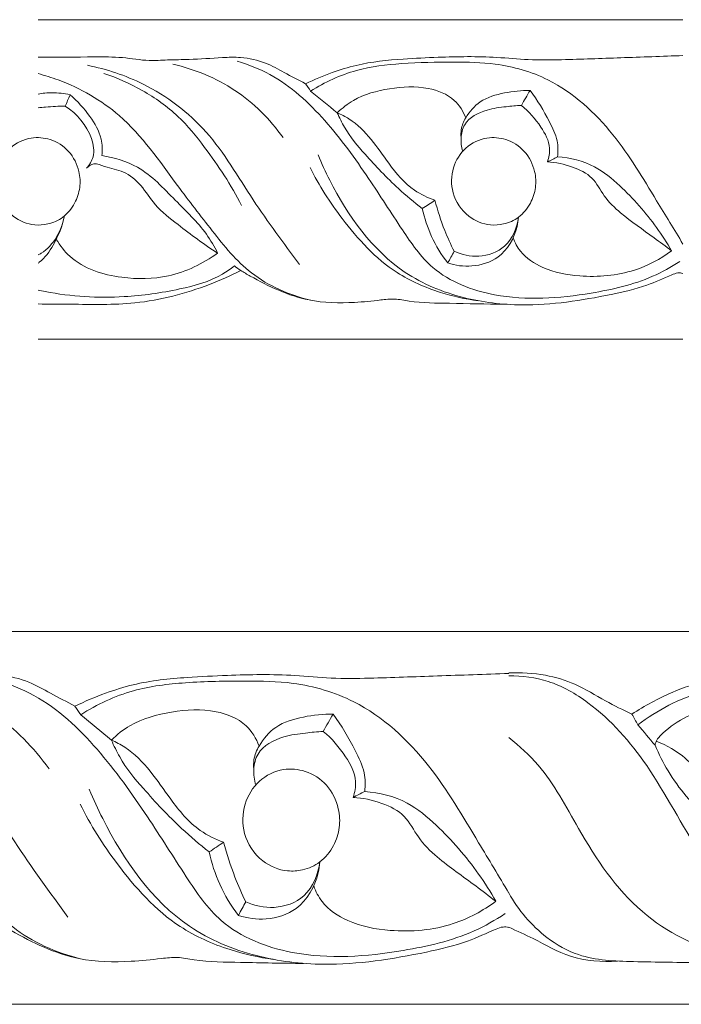
# Model space of a CAD drawing. Units: millimetres. Extents: x -906 to 408, y -382 to 308.
# Drawn here: x -726 to -664, y -145 to -53 of the extents above; entities that cross this region are included whole.
import ezdxf

# ---------------------------------------------------------------- set-up
doc = ezdxf.new("R2010")
doc.units = ezdxf.units.MM
doc.header["$MEASUREMENT"] = 0
doc.layers.get('0').update_dxf_attribs({"lineweight": 5})

msp = doc.modelspace()

# ---------------------------------------------------------------- linework, layer by layer
for p, q in [((-663.4, -52.543, 1.961), (-723.925, -52.543, 1.961)), ((-663.4, -82.543, 1.961), (-723.925, -82.543, 1.961)), ((-679.734, -109.983), (-780.131, -109.983)), ((-599.755, -109.983), (-679.734, -109.983)), ((-679.734, -144.983), (-780.131, -144.983)), ((-599.755, -144.983), (-679.734, -144.983))]:
    msp.add_line(p, q)
for points, knots in [([(-723.925, -56.058, 1.961), (-723.905, -56.058, 1.961), (-722.143, -56.046, 1.961), (-719.506, -56.059, 1.961), (-716.038, -56.013, 1.961), (-713.765, -56.456, 1.961), (-711.668, -56.298, 1.961), (-709.37, -56.3, 1.961), (-707.09, -56.117, 1.961), (-704.673, -56.017, 1.961), (-702.652, -56.472, 1.961), (-700.733, -57.571, 1.961), (-699.477, -58.201, 1.961), (-698.816, -58.557, 1.961)], [49.234336, 49.234336, 49.234336, 49.234336, 49.272521, 52.717763, 54.451389, 56.110116, 57.255457, 58.589804, 60.651776, 61.775725, 63.360537, 64.657058, 66.145074, 66.145074, 66.145074, 66.145074]), ([(-663.4, -55.91, 1.961), (-665.345, -55.985, 1.961), (-669.139, -56.118, 1.961), (-673.971, -56.286, 1.961), (-677.853, -56.363, 1.961), (-681.703, -55.951, 1.961), (-685.628, -56.034, 1.961), (-690.03, -56.231, 1.961), (-693.396, -56.569, 1.961), (-696.435, -57.514, 1.961), (-698.001, -58.163, 1.961), (-698.816, -58.557, 1.961)], [0, 0, 0, 0, 3.84673, 7.500636, 9.560756, 11.508894, 15.140326, 17.298635, 20.228857, 21.782568, 23.577781, 23.577781, 23.577781, 23.577781]), ([(-699.397, -75.533, 1.961), (-700.851, -73.517, 1.961), (-703.916, -69.482, 1.961), (-707.661, -62.863, 1.961), (-713.332, -58.562, 1.961), (-717.482, -57.182, 1.961), (-719.285, -56.828, 1.961)], [0, 0, 0, 0, 4.951079, 10.100229, 15.019061, 18.652866, 18.652866, 18.652866, 18.652866]), ([(-700.928, -63.596, 1.961), (-702.152, -61.887, 1.961), (-705.199, -58.834, 1.961), (-709.207, -57.197, 1.961), (-711.257, -56.721, 1.961)], [0, 0, 0, 0, 4.188247, 8.349997, 8.349997, 8.349997, 8.349997]), ([(-663.699, -75.244, 1.961), (-664.509, -75.77, 1.961), (-667.11, -77.224, 1.961), (-673.01, -78.551, 1.961), (-680.191, -79.1, 1.961), (-686.796, -76.592, 1.961), (-689.991, -71.929, 1.961), (-693.036, -67.145, 1.961), (-696.793, -61.923, 1.961), (-701.008, -57.992, 1.961), (-704.174, -56.755, 1.961), (-705.24, -56.442, 1.961)], [0, 0, 0, 0, 1.916291, 5.861842, 11.830264, 16.006972, 19.019421, 22.852119, 27.376961, 31.829637, 34.02687, 34.02687, 34.02687, 34.02687]), ([(-663.4, -73.612, 1.961), (-664.201, -72.242, 1.961), (-666.35, -68.797, 1.961), (-669.741, -63.011, 1.961), (-674.976, -58.184, 1.961), (-680.571, -56.572, 1.961), (-685.234, -56.509, 1.961), (-689.589, -56.579, 1.961), (-694.234, -57.115, 1.961), (-697.008, -58.411, 1.961), (-698.337, -59.24, 1.961)], [0, 0, 0, 0, 3.163625, 8.09203, 13.380661, 16.787955, 19.346975, 22.574366, 25.408408, 28.515101, 28.515101, 28.515101, 28.515101]), ([(-698.362, -78.884, 1.961), (-700.336, -78.388, 1.961), (-704.037, -76.817, 1.961), (-707.581, -72.363, 1.961), (-711.499, -67.317, 1.961), (-715.41, -61.571, 1.961), (-720.527, -58.636, 1.961), (-723.282, -57.773, 1.961), (-723.925, -57.604, 1.961)], [0, 0, 0, 0, 4.025124, 7.612111, 11.149577, 16.832752, 21.209288, 22.51796, 22.51796, 22.51796, 22.51796]), ([(-704.815, -69.983, 1.961), (-705.802, -68.071, 1.961), (-707.692, -65.19, 1.961), (-710.73, -61.427, 1.961), (-714.024, -59.113, 1.961), (-716.499, -57.997, 1.961), (-717.753, -57.58, 1.961)], [0, 0, 0, 0, 4.293072, 6.843164, 9.573545, 12.188568, 12.188568, 12.188568, 12.188568]), ([(-683.779, -61.759, 1.961), (-684.015, -61.153, 1.961), (-684.858, -59.768, 1.961), (-687.599, -58.713, 1.961), (-690.916, -58.901, 1.961), (-693.925, -59.698, 1.961), (-695.378, -60.839, 1.961), (-695.834, -61.278, 1.961)], [1.27346, 1.27346, 1.27346, 1.27346, 2.57195, 4.348353, 6.739399, 9.093238, 10.351339, 10.351339, 10.351339, 10.351339]), ([(-723.925, -59.537, 1.961), (-723.499, -59.44, 1.961), (-722.469, -59.356, 1.961), (-721.472, -59.461, 1.961), (-720.921, -59.599, 1.961)], [3.977705, 3.977705, 3.977705, 3.977705, 4.834264, 5.956766, 5.956766, 5.956766, 5.956766]), ([(-717.935, -65.305, 1.961), (-717.878, -64.787, 1.961), (-717.907, -63.445, 1.961), (-719.078, -61.473, 1.961), (-720.209, -60.184, 1.961), (-720.921, -59.599, 1.961)], [9.6737, 9.6737, 9.6737, 9.6737, 10.714623, 12.281548, 14.112207, 14.112207, 14.112207, 14.112207]), ([(-677.743, -59.186, 1.961), (-678.549, -59.168, 1.961), (-680.148, -59.364, 1.961), (-682.435, -59.992, 1.961), (-683.436, -61.179, 1.961), (-683.779, -61.759, 1.961)], [14.110055, 14.110055, 14.110055, 14.110055, 15.703981, 17.298195, 18.641719, 18.641719, 18.641719, 18.641719]), ([(-675.166, -65.419, 1.961), (-675.107, -64.923, 1.961), (-675.111, -63.746, 1.961), (-676.153, -61.657, 1.961), (-677.04, -60.097, 1.961), (-677.743, -59.186, 1.961)], [9.528638, 9.528638, 9.528638, 9.528638, 10.527563, 11.818298, 14.110055, 14.110055, 14.110055, 14.110055]), ([(-721.362, -60.667, 1.961), (-721.979, -60.65, 1.961), (-722.822, -60.719, 1.961), (-723.688, -60.791, 1.961), (-723.925, -60.82, 1.961)], [25.821785, 25.821785, 25.821785, 25.821785, 27.040945, 27.50609, 27.50609, 27.50609, 27.50609]), ([(-719.38, -66.491, 1.961), (-719.098, -66.188, 1.961), (-718.53, -65.3, 1.961), (-718.96, -62.913, 1.961), (-720.258, -61.365, 1.961), (-721.362, -60.667, 1.961)], [21.260793, 21.260793, 21.260793, 21.260793, 22.084166, 23.232174, 25.821785, 25.821785, 25.821785, 25.821785]), ([(-684.058, -64.894, 1.961), (-684.187, -64.492, 1.961), (-684.296, -63.637, 1.961), (-683.884, -61.921, 1.961), (-681.995, -60.963, 1.961), (-680.122, -60.719, 1.961), (-679.038, -60.61, 1.961), (-678.561, -60.586, 1.961)], [0, 0, 0, 0, 0.844698, 1.695257, 3.35368, 4.548892, 5.493527, 5.493527, 5.493527, 5.493527]), ([(-678.561, -60.586, 1.961), (-677.838, -61.148, 1.961), (-676.784, -62.392, 1.961), (-675.738, -64.303, 1.961), (-675.97, -65.487, 1.961), (-676.117, -65.899, 1.961)], [5.493527, 5.493527, 5.493527, 5.493527, 7.310302, 8.736344, 9.609786, 9.609786, 9.609786, 9.609786]), ([(-695.834, -61.278, 1.961), (-695.635, -61.745, 1.961), (-694.933, -63.15, 1.961), (-693.963, -64.412, 1.961), (-693.217, -65.17, 1.961)], [26.26803, 26.26803, 26.26803, 26.26803, 27.281917, 29.395392, 29.395392, 29.395392, 29.395392]), ([(-695.834, -61.278, 1.961), (-695.455, -61.441, 1.961), (-694.235, -62.068, 1.961), (-692.598, -63.738, 1.961), (-690.907, -66.233, 1.961), (-689.082, -68.451, 1.961), (-687.346, -69.266, 1.961), (-686.676, -69.498, 1.961)], [10.351339, 10.351339, 10.351339, 10.351339, 11.168575, 13.050624, 14.89998, 17.219434, 18.622942, 18.622942, 18.622942, 18.622942]), ([(-684.214, -63.593, 1.961), (-684.24, -63.356, 1.961), (-684.235, -62.712, 1.961), (-683.993, -62.097, 1.961), (-683.779, -61.759, 1.961)], [0, 0, 0, 0, 0.477212, 1.27346, 1.27346, 1.27346, 1.27346]), ([(-724.225, -71.803, 1.961), (-724.955, -71.732, 1.961), (-726.542, -71.087, 1.961), (-727.969, -68.95, 1.961), (-727.908, -66.44, 1.961), (-726.685, -64.442, 1.961), (-724.72, -63.499, 1.961), (-722.652, -63.684, 1.961), (-720.889, -64.801, 1.961), (-720.014, -66.582, 1.961), (-719.917, -68.332, 1.961), (-720.433, -69.863, 1.961), (-721.463, -71.161, 1.961), (-722.887, -71.776, 1.961), (-723.82, -71.842, 1.961), (-724.225, -71.803, 1.961)], [0, 0, 0, 0, 1.444441, 3.205758, 4.76951, 6.221144, 7.664725, 8.828167, 10.189688, 11.608548, 12.61218, 13.628611, 14.776509, 15.799666, 16.599979, 16.599979, 16.599979, 16.599979]), ([(-681.455, -71.803, 1.961), (-682.185, -71.732, 1.961), (-683.772, -71.087, 1.961), (-685.199, -68.95, 1.961), (-685.138, -66.44, 1.961), (-683.915, -64.442, 1.961), (-681.951, -63.499, 1.961), (-679.882, -63.684, 1.961), (-678.119, -64.801, 1.961), (-677.245, -66.582, 1.961), (-677.147, -68.332, 1.961), (-677.663, -69.863, 1.961), (-678.693, -71.161, 1.961), (-680.117, -71.776, 1.961), (-681.05, -71.842, 1.961), (-681.455, -71.803, 1.961)], [0, 0, 0, 0, 1.444441, 3.205758, 4.76951, 6.221144, 7.664725, 8.828167, 10.189688, 11.608548, 12.61218, 13.628611, 14.776509, 15.799666, 16.599979, 16.599979, 16.599979, 16.599979]), ([(-707.07, -74.453, 1.961), (-707.381, -73.841, 1.961), (-708.446, -71.983, 1.961), (-711.165, -69.458, 1.961), (-714.031, -66.284, 1.961), (-716.776, -65.49, 1.961), (-717.935, -65.305, 1.961)], [0, 0, 0, 0, 1.368909, 4.234317, 7.354077, 9.6737, 9.6737, 9.6737, 9.6737]), ([(-663.4, -76.357, 1.961), (-663.555, -76.322, 1.961), (-663.92, -76.285, 1.961), (-665.053, -76.734, 1.961), (-667.028, -77.666, 1.961), (-671.757, -78.724, 1.961), (-677.542, -79.634, 1.961), (-684.196, -78.841, 1.961), (-691.372, -75.912, 1.961), (-695.362, -70.175, 1.961), (-697.313, -66.044, 1.961), (-697.642, -65.24, 1.961)], [0, 0, 0, 0, 0.313859, 0.702714, 2.372711, 4.656881, 10.227059, 13.861067, 17.785912, 25.210543, 26.944593, 26.944593, 26.944593, 26.944593]), ([(-693.217, -65.17, 1.961), (-692.247, -66.303, 1.961), (-690.523, -68.085, 1.961), (-688.63, -69.683, 1.961), (-687.856, -70.285, 1.961)], [29.395392, 29.395392, 29.395392, 29.395392, 32.36382, 34.310712, 34.310712, 34.310712, 34.310712]), ([(-664.463, -74.252, 1.961), (-664.896, -73.498, 1.961), (-666.306, -71.298, 1.961), (-668.7, -68.593, 1.961), (-671.749, -66.039, 1.961), (-673.973, -65.504, 1.961), (-675.166, -65.419, 1.961)], [0, 0, 0, 0, 1.732442, 5.195935, 7.165309, 9.528638, 9.528638, 9.528638, 9.528638]), ([(-707.07, -74.453, 1.961), (-708.361, -73.639, 1.961), (-710.314, -72.141, 1.961), (-712.919, -70.156, 1.961), (-714.132, -68.104, 1.961), (-715.778, -66.701, 1.961), (-717.407, -66.485, 1.961), (-718.617, -65.905, 1.961), (-719.19, -66.3, 1.961), (-719.38, -66.491, 1.961)], [11.064125, 11.064125, 11.064125, 11.064125, 14.091177, 15.976219, 17.459976, 18.82981, 20.044962, 20.726333, 21.260793, 21.260793, 21.260793, 21.260793]), ([(-682.609, -78.927, 1.961), (-683.811, -78.775, 1.961), (-686.461, -78.178, 1.961), (-691.228, -76.102, 1.961), (-695.213, -71.707, 1.961), (-697.549, -68.113, 1.961), (-698.39, -66.432, 1.961)], [0, 0, 0, 0, 2.395946, 5.349449, 10.138976, 13.891105, 13.891105, 13.891105, 13.891105]), ([(-676.117, -65.899, 1.961), (-675.318, -65.931, 1.961), (-673.845, -66.257, 1.961), (-671.783, -67.246, 1.961), (-670.841, -69.218, 1.961), (-668.862, -71.112, 1.961), (-666.585, -72.627, 1.961), (-665.01, -73.839, 1.961), (-664.463, -74.252, 1.961)], [9.609786, 9.609786, 9.609786, 9.609786, 11.191327, 12.58499, 13.92341, 15.397293, 17.982501, 19.342134, 19.342134, 19.342134, 19.342134]), ([(-686.676, -69.498, 1.961), (-686.425, -70.456, 1.961), (-685.893, -72.085, 1.961), (-685.192, -73.648, 1.961), (-684.869, -74.29, 1.961)], [18.622942, 18.622942, 18.622942, 18.622942, 20.601958, 22.036361, 22.036361, 22.036361, 22.036361]), ([(-721.444, -70.952, 1.961), (-721.63, -71.913, 1.961), (-722.265, -73.477, 1.961), (-723.282, -74.937, 1.961), (-723.883, -75.375, 1.961), (-723.925, -75.404, 1.961)], [17.407308, 17.407308, 17.407308, 17.407308, 19.365348, 20.742725, 20.844655, 20.844655, 20.844655, 20.844655]), ([(-723.925, -74.634, 1.961), (-723.824, -74.584, 1.961), (-722.493, -73.851, 1.961), (-721.708, -72.304, 1.961), (-721.444, -70.952, 1.961)], [14.43495, 14.43495, 14.43495, 14.43495, 14.653846, 17.407308, 17.407308, 17.407308, 17.407308]), ([(-687.856, -70.285, 1.961), (-687.661, -71.177, 1.961), (-687.063, -72.985, 1.961), (-686.065, -74.614, 1.961), (-685.467, -75.386, 1.961)], [34.310712, 34.310712, 34.310712, 34.310712, 36.135609, 38.081239, 38.081239, 38.081239, 38.081239]), ([(-685.467, -75.386, 1.961), (-684.746, -75.623, 1.961), (-683.099, -75.839, 1.961), (-680.311, -74.98, 1.961), (-679.061, -72.783, 1.961), (-678.849, -71.386, 1.961), (-678.828, -71.091, 1.961)], [38.081239, 38.081239, 38.081239, 38.081239, 39.582518, 41.28907, 43.531294, 44.122854, 44.122854, 44.122854, 44.122854]), ([(-678.828, -71.091, 1.961), (-678.961, -72.082, 1.961), (-679.734, -74.02, 1.961), (-682.478, -74.977, 1.961), (-684.155, -74.614, 1.961), (-684.869, -74.29, 1.961)], [44.122854, 44.122854, 44.122854, 44.122854, 46.123962, 47.84062, 49.394324, 49.394324, 49.394324, 49.394324]), ([(-664.463, -74.252, 1.961), (-665.518, -75.018, 1.961), (-668.246, -76.472, 1.961), (-672.566, -76.824, 1.961), (-676.313, -76.122, 1.961), (-678.533, -74.678, 1.961), (-679.163, -73.464, 1.961), (-679.326, -73.019, 1.961)], [19.342134, 19.342134, 19.342134, 19.342134, 21.929161, 25.335223, 27.676025, 29.39463, 30.341399, 30.341399, 30.341399, 30.341399]), ([(-722.212, -73.165, 1.961), (-721.862, -73.744, 1.961), (-720.355, -75.712, 1.961), (-716.349, -76.954, 1.961), (-711.4, -76.877, 1.961), (-708.436, -75.454, 1.961), (-707.07, -74.453, 1.961)], [0, 0, 0, 0, 1.34829, 4.825374, 7.702931, 11.064125, 11.064125, 11.064125, 11.064125]), ([(-705.491, -75.662, 1.961), (-705.85, -75.944, 1.961), (-707.391, -77.024, 1.961), (-710.961, -77.993, 1.961), (-716.545, -78.792, 1.961), (-721.017, -78.52, 1.961), (-723.701, -77.989, 1.961), (-723.925, -77.942, 1.961)], [0.481965, 0.481965, 0.481965, 0.481965, 1.387097, 4.192536, 7.648055, 12.544768, 12.990097, 12.990097, 12.990097, 12.990097]), ([(-723.925, -79.235, 1.961), (-722.915, -79.237, 1.961), (-719.881, -79.253, 1.961), (-714.419, -79.401, 1.961), (-709.021, -77.981, 1.961), (-705.85, -76.576, 1.961), (-704.902, -76.091, 1.961)], [-12.860665, -12.860665, -12.860665, -12.860665, -10.86424, -6.865317, -2.110525, 0, 0, 0, 0]), ([(-680.159, -79.246, 1.961), (-681.87, -79.26, 1.961), (-684.844, -79.147, 1.961), (-688.291, -79.15, 1.961), (-690.427, -78.703, 1.961), (-692.15, -78.908, 1.961), (-694.807, -79.182, 1.961), (-699.119, -79.102, 1.961), (-702.59, -77.427, 1.961), (-704.607, -76.27, 1.961), (-704.902, -76.091, 1.961)], [0, 0, 0, 0, 3.38047, 5.885719, 6.793273, 7.656977, 9.284589, 12.099038, 16.030818, 16.715273, 16.715273, 16.715273, 16.715273]), ([(-768.581, -117.741), (-767.388, -116.95), (-765.08, -115.697), (-761.889, -114.621), (-759.125, -114.012), (-756.334, -114.044), (-753.014, -114.126), (-748.568, -114.063), (-744.256, -114.084), (-740.269, -114.031), (-737.655, -114.548), (-735.243, -114.363), (-732.601, -114.366), (-729.978, -114.152), (-727.199, -114.035), (-724.875, -114.566), (-722.667, -115.848), (-721.223, -116.583), (-720.463, -116.999)], [37.784459, 37.784459, 37.784459, 37.784459, 40.242356, 42.261917, 43.557629, 45.08125, 47.0352, 49.272521, 52.717763, 54.451389, 56.110116, 57.255457, 58.589804, 60.651776, 61.775725, 63.360537, 64.657058, 66.145074, 66.145074, 66.145074, 66.145074]), ([(-680.077, -136.467), (-681.009, -137.08), (-684.001, -138.776), (-690.785, -140.325), (-699.044, -140.965), (-706.639, -138.04), (-710.314, -132.599), (-713.816, -127.018), (-718.136, -120.925), (-722.984, -116.34), (-726.625, -114.896), (-727.85, -114.531)], [0, 0, 0, 0, 1.916291, 5.861842, 11.830264, 16.006972, 19.019421, 22.852119, 27.376961, 31.829637, 34.02687, 34.02687, 34.02687, 34.02687]), ([(-679.734, -113.911), (-681.97, -113.998), (-686.333, -114.153), (-691.891, -114.349), (-696.355, -114.439), (-700.782, -113.958), (-705.296, -114.055), (-710.358, -114.284), (-714.23, -114.679), (-717.724, -115.782), (-719.525, -116.538), (-720.463, -116.999)], [0, 0, 0, 0, 3.84673, 7.500636, 9.560756, 11.508894, 15.140326, 17.298635, 20.228857, 21.782568, 23.577781, 23.577781, 23.577781, 23.577781]), ([(-668.184, -117.741), (-669.015, -117.339), (-670.837, -116.475), (-673.359, -114.855), (-676.463, -113.945), (-678.589, -113.806), (-679.734, -113.873)], [0, 0, 0, 0, 1.586306, 3.462173, 5.114469, 7.085395, 7.085395, 7.085395, 7.085395]), ([(-627.742, -136.955), (-628.154, -137.283), (-629.927, -138.543), (-634.032, -139.673), (-640.455, -140.606), (-647.988, -140.141), (-656.24, -137.593), (-662.288, -130.76), (-666.135, -122.835), (-671.083, -117.203), (-675.792, -114.472), (-678.491, -114.126), (-679.734, -114.141)], [0.481965, 0.481965, 0.481965, 0.481965, 1.387097, 4.192536, 7.648055, 12.544768, 17.079031, 22.058574, 27.618379, 32.235315, 34.662658, 36.798605, 36.798605, 36.798605, 36.798605]), ([(-668.184, -117.741), (-666.991, -116.95), (-664.682, -115.697), (-661.492, -114.621), (-658.728, -114.012), (-655.937, -114.044), (-652.617, -114.126), (-648.17, -114.063), (-643.859, -114.084), (-639.871, -114.031), (-637.257, -114.548), (-634.846, -114.363), (-632.203, -114.366), (-629.58, -114.152), (-626.802, -114.035), (-624.477, -114.566), (-622.269, -115.848), (-620.826, -116.583), (-620.066, -116.999)], [37.784459, 37.784459, 37.784459, 37.784459, 40.242356, 42.261917, 43.557629, 45.08125, 47.0352, 49.272521, 52.717763, 54.451389, 56.110116, 57.255457, 58.589804, 60.651776, 61.775725, 63.360537, 64.657058, 66.145074, 66.145074, 66.145074, 66.145074]), ([(-719.94, -140.713), (-722.211, -140.134), (-726.467, -138.302), (-730.543, -133.105), (-735.049, -127.218), (-739.546, -120.515), (-747.462, -115.909), (-755.028, -114.723), (-762.351, -115.319), (-766.206, -117.367), (-768.022, -118.749)], [0, 0, 0, 0, 4.025124, 7.612111, 11.149577, 16.832752, 21.209288, 26.441306, 29.769438, 33.68675, 33.68675, 33.68675, 33.68675]), ([(-721.131, -136.804), (-722.803, -134.452), (-726.328, -129.744), (-730.635, -122.022), (-737.156, -117.005), (-741.929, -115.395), (-744.003, -114.981)], [0, 0, 0, 0, 4.951079, 10.100229, 15.019061, 18.652866, 18.652866, 18.652866, 18.652866]), ([(-722.891, -122.878), (-724.299, -120.883), (-727.803, -117.322), (-732.413, -115.411), (-734.771, -114.857)], [0, 0, 0, 0, 4.188247, 8.349997, 8.349997, 8.349997, 8.349997]), ([(-679.734, -134.563), (-680.654, -132.965), (-683.126, -128.945), (-687.025, -122.195), (-693.046, -116.564), (-699.481, -114.682), (-704.843, -114.61), (-709.851, -114.69), (-715.194, -115.317), (-718.384, -116.828), (-719.912, -117.795)], [0, 0, 0, 0, 3.163625, 8.09203, 13.380661, 16.787955, 19.346975, 22.574366, 25.408408, 28.515101, 28.515101, 28.515101, 28.515101]), ([(-619.543, -140.713), (-621.813, -140.134), (-626.07, -138.302), (-630.145, -133.105), (-634.651, -127.218), (-639.148, -120.515), (-647.064, -115.909), (-654.631, -114.723), (-661.954, -115.319), (-665.809, -117.367), (-667.625, -118.749)], [0, 0, 0, 0, 4.025124, 7.612111, 11.149577, 16.832752, 21.209288, 26.441306, 29.769438, 33.68675, 33.68675, 33.68675, 33.68675]), ([(-703.17, -120.734), (-703.442, -120.027), (-704.411, -118.412), (-707.563, -117.181), (-711.377, -117.4), (-714.838, -118.33), (-716.509, -119.661), (-717.034, -120.173)], [1.27346, 1.27346, 1.27346, 1.27346, 2.57195, 4.348353, 6.739399, 9.093238, 10.351339, 10.351339, 10.351339, 10.351339]), ([(-666.005, -120.665), (-665.997, -120.576), (-665.939, -120.235), (-665.081, -119.253), (-662.781, -117.575), (-658.701, -116.715), (-654.811, -117.273), (-652.53, -118.912), (-652.073, -120.132), (-651.97, -120.645)], [0, 0, 0, 0, 0.152585, 0.582077, 2.151359, 5.022723, 7.472149, 8.721984, 9.617978, 9.617978, 9.617978, 9.617978]), ([(-696.228, -117.733), (-697.156, -117.711), (-698.994, -117.94), (-701.625, -118.673), (-702.776, -120.057), (-703.17, -120.734)], [14.110055, 14.110055, 14.110055, 14.110055, 15.703981, 17.298195, 18.641719, 18.641719, 18.641719, 18.641719]), ([(-693.264, -125.004), (-693.197, -124.426), (-693.202, -123.053), (-694.4, -120.615), (-695.419, -118.796), (-696.228, -117.733)], [9.528638, 9.528638, 9.528638, 9.528638, 10.527563, 11.818298, 14.110055, 14.110055, 14.110055, 14.110055]), ([(-703.491, -124.392), (-703.639, -123.922), (-703.765, -122.925), (-703.29, -120.924), (-701.118, -119.805), (-698.964, -119.521), (-697.718, -119.393), (-697.169, -119.366)], [0, 0, 0, 0, 0.844698, 1.695257, 3.35368, 4.548892, 5.493527, 5.493527, 5.493527, 5.493527]), ([(-697.169, -119.366), (-696.338, -120.021), (-695.126, -121.473), (-693.922, -123.702), (-694.189, -125.083), (-694.359, -125.564)], [5.493527, 5.493527, 5.493527, 5.493527, 7.310302, 8.736344, 9.609786, 9.609786, 9.609786, 9.609786]), ([(-653.752, -141.121), (-655.578, -141.102), (-660.398, -140.465), (-667.99, -136.716), (-672.869, -129.358), (-676.029, -123.175), (-678.743, -120.731), (-679.734, -119.949)], [0, 0, 0, 0, 3.139052, 8.296064, 13.928967, 17.94906, 20.115613, 20.115613, 20.115613, 20.115613]), ([(-717.034, -120.173), (-716.598, -120.363), (-715.195, -121.095), (-713.312, -123.043), (-711.367, -125.953), (-709.268, -128.542), (-707.272, -129.492), (-706.501, -129.763)], [10.351339, 10.351339, 10.351339, 10.351339, 11.168575, 13.050624, 14.89998, 17.219434, 18.622942, 18.622942, 18.622942, 18.622942]), ([(-717.034, -120.173), (-716.804, -120.717), (-715.998, -122.357), (-714.881, -123.83), (-714.024, -124.714)], [26.26803, 26.26803, 26.26803, 26.26803, 27.281917, 29.395392, 29.395392, 29.395392, 29.395392]), ([(-703.67, -122.874), (-703.7, -122.597), (-703.694, -121.846), (-703.416, -121.128), (-703.17, -120.734)], [0, 0, 0, 0, 0.477212, 1.27346, 1.27346, 1.27346, 1.27346]), ([(-656.853, -130.799), (-658.369, -129.88), (-661.331, -127.602), (-664.374, -124.047), (-665.653, -121.494), (-666.005, -120.665)], [27.769856, 27.769856, 27.769856, 27.769856, 30.813665, 34.144964, 35.6903, 35.6903, 35.6903, 35.6903]), ([(-665.897, -120.264), (-664.919, -120.662), (-662.78, -121.861), (-660.824, -124.705), (-658.773, -127.965), (-656.465, -129.255), (-655.061, -129.745)], [0, 0, 0, 0, 1.813796, 4.090752, 5.826549, 8.380706, 8.380706, 8.380706, 8.380706]), ([(-700.497, -132.452), (-701.337, -132.37), (-703.162, -131.616), (-704.803, -129.124), (-704.733, -126.196), (-703.326, -123.865), (-701.067, -122.764), (-698.688, -122.98), (-696.661, -124.283), (-695.655, -126.361), (-695.543, -128.402), (-696.137, -130.188), (-697.321, -131.704), (-698.959, -132.421), (-700.032, -132.497), (-700.497, -132.452)], [0, 0, 0, 0, 1.444441, 3.205758, 4.76951, 6.221144, 7.664725, 8.828167, 10.189688, 11.608548, 12.61218, 13.628611, 14.776509, 15.799666, 16.599979, 16.599979, 16.599979, 16.599979]), ([(-714.024, -124.714), (-712.908, -126.035), (-710.926, -128.115), (-708.748, -129.978), (-707.858, -130.681)], [29.395392, 29.395392, 29.395392, 29.395392, 32.36382, 34.310712, 34.310712, 34.310712, 34.310712]), ([(-679.734, -137.765), (-679.911, -137.724), (-680.332, -137.682), (-681.635, -138.205), (-683.906, -139.292), (-689.345, -140.526), (-695.997, -141.588), (-703.649, -140.663), (-711.903, -137.246), (-716.491, -130.553), (-718.735, -125.733), (-719.113, -124.795)], [0, 0, 0, 0, 0.313859, 0.702714, 2.372711, 4.656881, 10.227059, 13.861067, 17.785912, 25.210543, 26.944593, 26.944593, 26.944593, 26.944593]), ([(-694.359, -125.564), (-693.439, -125.601), (-691.745, -125.982), (-689.375, -127.136), (-688.29, -129.437), (-686.015, -131.646), (-683.397, -133.413), (-681.585, -134.827), (-680.956, -135.309)], [9.609786, 9.609786, 9.609786, 9.609786, 11.191327, 12.58499, 13.92341, 15.397293, 17.982501, 19.342134, 19.342134, 19.342134, 19.342134]), ([(-680.956, -135.309), (-681.453, -134.43), (-683.076, -131.863), (-685.828, -128.707), (-689.335, -125.727), (-691.893, -125.103), (-693.264, -125.004)], [0, 0, 0, 0, 1.732442, 5.195935, 7.165309, 9.528638, 9.528638, 9.528638, 9.528638]), ([(-701.824, -140.764), (-703.207, -140.587), (-706.254, -139.89), (-711.737, -137.468), (-716.32, -132.34), (-719.006, -128.148), (-719.973, -126.185)], [0, 0, 0, 0, 2.395946, 5.349449, 10.138976, 13.891105, 13.891105, 13.891105, 13.891105]), ([(-706.501, -129.763), (-706.213, -130.881), (-705.601, -132.781), (-704.795, -134.604), (-704.424, -135.354)], [18.622942, 18.622942, 18.622942, 18.622942, 20.601958, 22.036361, 22.036361, 22.036361, 22.036361]), ([(-707.858, -130.681), (-707.634, -131.722), (-706.947, -133.831), (-705.799, -135.731), (-705.111, -136.633)], [34.310712, 34.310712, 34.310712, 34.310712, 36.135609, 38.081239, 38.081239, 38.081239, 38.081239]), ([(-705.111, -136.633), (-704.282, -136.909), (-702.387, -137.161), (-699.182, -136.159), (-697.744, -133.596), (-697.5, -131.965), (-697.476, -131.621)], [38.081239, 38.081239, 38.081239, 38.081239, 39.582518, 41.28907, 43.531294, 44.122854, 44.122854, 44.122854, 44.122854]), ([(-697.476, -131.621), (-697.629, -132.778), (-698.518, -135.039), (-701.674, -136.155), (-703.602, -135.731), (-704.424, -135.354)], [44.122854, 44.122854, 44.122854, 44.122854, 46.123962, 47.84062, 49.394324, 49.394324, 49.394324, 49.394324]), ([(-680.956, -135.309), (-682.169, -136.203), (-685.307, -137.9), (-690.274, -138.309), (-694.584, -137.49), (-697.137, -135.806), (-697.862, -134.39), (-698.049, -133.871)], [19.342134, 19.342134, 19.342134, 19.342134, 21.929161, 25.335223, 27.676025, 29.39463, 30.341399, 30.341399, 30.341399, 30.341399]), ([(-679.734, -134.525), (-678.856, -136.132), (-676.882, -138.463), (-672.721, -140.84), (-667.576, -141), (-661.164, -141.081), (-653.617, -141.139), (-645.936, -141.099), (-638.01, -141.316), (-631.801, -139.66), (-628.155, -138.02), (-627.064, -137.455)], [-31.856762, -31.856762, -31.856762, -31.856762, -28.716191, -26.780086, -23.801195, -20.088322, -15.676146, -10.86424, -6.865317, -2.110525, 0, 0, 0, 0]), ([(-699.007, -141.136), (-700.974, -141.151), (-704.394, -141.02), (-708.359, -141.023), (-710.816, -140.502), (-712.797, -140.741), (-715.853, -141.061), (-720.811, -140.967), (-724.803, -139.014), (-727.122, -137.664), (-727.461, -137.455)], [0, 0, 0, 0, 3.38047, 5.885719, 6.793273, 7.656977, 9.284589, 12.099038, 16.030818, 16.715273, 16.715273, 16.715273, 16.715273]), ([(-669.533, -140.922), (-671.008, -141.023), (-673.881, -140.841), (-677.019, -138.955), (-678.97, -138.101), (-679.734, -137.744)], [0, 0, 0, 0, 2.53943, 4.754716, 6.203048, 6.203048, 6.203048, 6.203048])]:
    msp.add_open_spline(points, degree=3, knots=knots)
for points in [[(-698.816, -58.557, 1.961), (-698.657, -58.785, 1.961), (-698.497, -59.013, 1.961), (-698.337, -59.24, 1.961)], [(-720.921, -59.599, 1.961), (-721.068, -59.955, 1.961), (-721.215, -60.311, 1.961), (-721.362, -60.667, 1.961)], [(-698.337, -59.24, 1.961), (-697.503, -59.919, 1.961), (-696.669, -60.599, 1.961), (-695.834, -61.278, 1.961)], [(-678.561, -60.586, 1.961), (-678.288, -60.12, 1.961), (-678.016, -59.653, 1.961), (-677.743, -59.186, 1.961)], [(-675.166, -65.419, 1.961), (-675.483, -65.579, 1.961), (-675.8, -65.739, 1.961), (-676.117, -65.899, 1.961)], [(-687.856, -70.285, 1.961), (-687.462, -70.023, 1.961), (-687.069, -69.761, 1.961), (-686.676, -69.498, 1.961)], [(-684.869, -74.29, 1.961), (-685.069, -74.655, 1.961), (-685.268, -75.021, 1.961), (-685.467, -75.386, 1.961)], [(-704.902, -76.091, 1.961), (-705.098, -75.948, 1.961), (-705.294, -75.805, 1.961), (-705.491, -75.662, 1.961)], [(-720.463, -116.999), (-720.28, -117.264), (-720.096, -117.53), (-719.912, -117.795)], [(-719.912, -117.795), (-718.953, -118.588), (-717.993, -119.38), (-717.034, -120.173)], [(-697.169, -119.366), (-696.856, -118.822), (-696.542, -118.277), (-696.228, -117.733)], [(-667.625, -118.749), (-667.811, -118.413), (-667.997, -118.077), (-668.184, -117.741)], [(-666.005, -120.665), (-666.545, -120.026), (-667.085, -119.387), (-667.625, -118.749)], [(-693.264, -125.004), (-693.629, -125.191), (-693.994, -125.377), (-694.359, -125.564)], [(-707.858, -130.681), (-707.406, -130.375), (-706.954, -130.069), (-706.501, -129.763)], [(-704.424, -135.354), (-704.653, -135.78), (-704.882, -136.206), (-705.111, -136.633)]]:
    msp.add_open_spline(points, degree=3)

doc.saveas('drawing.dxf')
